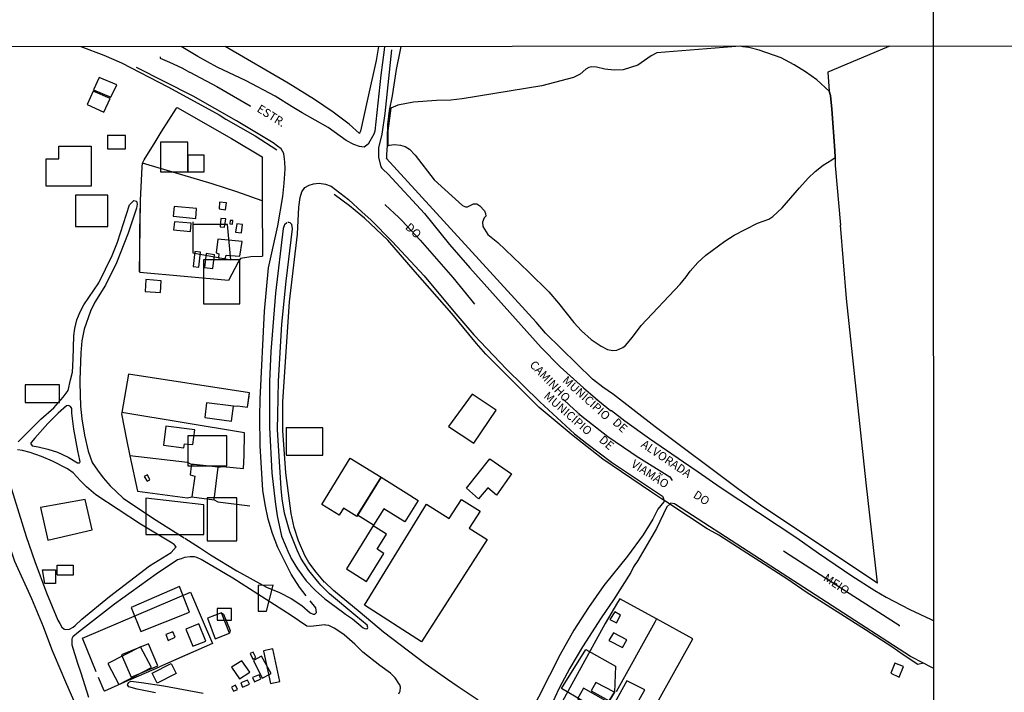
# Model space of a CAD drawing. Units: millimetres. Extents: x 190352 to 192770, y 1674287 to 1677065.
# Drawn here: x 192012 to 192305, y 1674655 to 1674855 of the extents above; entities that cross this region are included whole.
import ezdxf
from ezdxf.enums import TextEntityAlignment as Align

# ---------------------------------------------------------------- set-up
doc = ezdxf.new("R2010")
doc.units = ezdxf.units.MM
doc.header["$MEASUREMENT"] = 0
for name, color, linetype in [('EDIFICACÃO REFERENCIAL', 30, 'Continuous'), ('IMAGEM', 7, 'Continuous'), ('V-EDIFICACAO', 51, 'Continuous'), ('V-LAGOA', 4, 'Continuous'), ('V-LIMITE', 6, 'Continuous'), ('V-LOTE', 1, 'Continuous'), ('V-NOME_DOS_LOGRADOUROS', 7, 'Continuous'), ('V-REFERENCIA', 64, 'Continuous'), ('V-TESTADA', 2, 'Continuous'), ('V-VALETA', 190, 'Continuous'), ('X-LIMITE_1000', 7, 'Continuous')]:
    doc.layers.add(name, color=color, linetype=linetype)
picture_1 = doc.add_image_def('image1.jpg', size_in_pixel=(4028, 4629))

msp = doc.modelspace()

# ---------------------------------------------------------------- linework, layer by layer
at = {"layer": 'EDIFICACÃO REFERENCIAL'}
for points in [[(192038.32, 1674820.54), (192038.32, 1674816.46), (192043.72, 1674816.46), (192043.72, 1674820.41), (192038.32, 1674820.41)], [(192062.28, 1674809.62), (192062.28, 1674818.43), (192054.12, 1674818.43), (192054.12, 1674809.62), (192062.28, 1674809.62)], [(192020.09, 1674813.51), (192023.84, 1674813.51), (192023.84, 1674817.25), (192033.44, 1674817.25), (192033.44, 1674805.32), (192020.09, 1674805.32), (192020.09, 1674813.51)], [(192062.28, 1674814.62), (192062.28, 1674809.62), (192067.15, 1674809.62), (192067.15, 1674814.62), (192062.28, 1674814.62)], [(192028.84, 1674802.65), (192028.84, 1674793.31), (192038.45, 1674793.31), (192038.45, 1674802.65), (192028.84, 1674802.65)], [(192063.76, 1674794.75), (192063.76, 1674785.52), (192075.07, 1674783.45), (192074.11, 1674793.95), (192063.76, 1674793.95)], [(192066.95, 1674783.45), (192066.95, 1674770.25), (192077.77, 1674770.25), (192077.77, 1674783.45), (192066.95, 1674783.45)], [(192013.83, 1674746.16), (192013.83, 1674740.87), (192024.09, 1674740.87), (192024.09, 1674746.16), (192013.83, 1674746.16)], [(192139.9, 1674733.75), (192147.43, 1674728.73), (192154.04, 1674738.65), (192146.96, 1674743.36), (192139.9, 1674733.75)], [(192091.56, 1674733.42), (192091.56, 1674725.18), (192102.46, 1674725.18), (192102.46, 1674733.35), (192091.56, 1674733.35)], [(192062.3, 1674730.95), (192062.3, 1674722.03), (192073.87, 1674722.03), (192073.87, 1674730.95), (192062.3, 1674730.95)], [(192110.61, 1674724.33), (192119.8, 1674718.62), (192112.54, 1674706.95), (192108.63, 1674709.39), (192107.32, 1674707.29), (192102.18, 1674710.48), (192110.61, 1674724.33)], [(192152.18, 1674724.13), (192158.59, 1674719.67), (192154.15, 1674713.29), (192154.15, 1674713.29), (192151.62, 1674715.49), (192148.78, 1674712.22), (192145.21, 1674715.33), (192152.18, 1674724.13)], [(192119.8, 1674718.62), (192127.31, 1674713.94), (192130.88, 1674711.72), (192126.92, 1674705.36), (192120.65, 1674709.26), (192117.58, 1674704.33), (192112.77, 1674707.32), (192119.8, 1674718.62)], [(192018.36, 1674709.65), (192020.57, 1674699.92), (192033.78, 1674702.92), (192031.71, 1674712.02), (192018.36, 1674709.65)], [(192049.79, 1674712.38), (192049.79, 1674701.58), (192066.99, 1674701.58), (192066.99, 1674710.38), (192049.79, 1674712.38)], [(192068.06, 1674712.51), (192068.06, 1674699.72), (192076.86, 1674699.72), (192076.86, 1674712.51), (192068.06, 1674712.51)], [(192133.32, 1674710.65), (192140.08, 1674706.32), (192143.74, 1674712.02), (192149.26, 1674708.49), (192146.05, 1674703.48), (192151.39, 1674700.06), (192131.88, 1674669.61), (192114.9, 1674680.48), (192133.32, 1674710.65)], [(192117.58, 1674704.33), (192109.46, 1674691.29), (192115.46, 1674687.56), (192120.67, 1674695.94), (192118.68, 1674697.18), (192121.45, 1674701.63), (192117.45, 1674704.12)], [(192023.36, 1674689.56), (192023.36, 1674692.45), (192028.12, 1674692.45), (192028.12, 1674689.47), (192023.36, 1674689.47)], [(192018.95, 1674691.08), (192022.82, 1674691.08), (192022.82, 1674686.94), (192019.68, 1674686.94), (192018.95, 1674691.08)], [(192045.41, 1674679.83), (192048.32, 1674672.62), (192062.81, 1674678.46), (192059.74, 1674686.08), (192045.41, 1674679.83)], [(192083.16, 1674686.34), (192083.16, 1674678.7), (192085.71, 1674678.7), (192087.65, 1674686.46), (192083.16, 1674686.34)], [(192071.03, 1674679.55), (192071.03, 1674676.04), (192075.28, 1674676.04), (192075.28, 1674679.55), (192071.03, 1674679.55)], [(192038.4, 1674663.13), (192041.68, 1674656.83), (192051.44, 1674661.91), (192048.2, 1674668.14), (192038.4, 1674663.13)], [(192084.81, 1674666.83), (192086.89, 1674657.15), (192089.69, 1674657.75), (192087.6, 1674667.48), (192084.8, 1674666.88)], [(192180.75, 1674667.31), (192189.55, 1674662.38), (192189.25, 1674654.56), (192185.65, 1674648.48), (192173.55, 1674655.64), (192180.75, 1674667.31)], [(192057.3, 1674663.13), (192058.81, 1674660.11), (192053.17, 1674657.28), (192051.69, 1674660.24), (192057.3, 1674663.13)]]:
    msp.add_lwpolyline(points, dxfattribs=at)
at = {"layer": 'V-EDIFICACAO'}
for points in [[(192035.89, 1674837.76), (192034.22, 1674834.09), (192039.35, 1674831.87), (192041.08, 1674835.54), (192035.89, 1674837.76)], [(192034.05, 1674833.67), (192032.27, 1674829.71), (192037.25, 1674827.42), (192039.18, 1674831.47), (192034.05, 1674833.67)], [(192071.73, 1674800.58), (192071.62, 1674798.55), (192073.48, 1674798.32), (192073.75, 1674800.36), (192071.73, 1674800.58)], [(192058.17, 1674799.3), (192057.91, 1674796.38), (192064.61, 1674795.7), (192064.86, 1674798.67), (192058.17, 1674799.3)], [(192058.25, 1674794.71), (192058.04, 1674792.31), (192063.02, 1674791.82), (192063.24, 1674794.3), (192058.25, 1674794.71)], [(192072.1, 1674795.7), (192071.85, 1674793.27), (192073.23, 1674793.1), (192073.54, 1674795.59), (192072.1, 1674795.7)], [(192074.9, 1674795.14), (192074.79, 1674794.14), (192075.52, 1674794.03), (192075.65, 1674795.09), (192074.9, 1674795.14)], [(192076.82, 1674794.14), (192076.46, 1674791.61), (192078.29, 1674791.44), (192078.58, 1674793.91), (192076.82, 1674794.14)], [(192071.15, 1674789.55), (192070.69, 1674785.51), (192071.45, 1674785.21), (192071.42, 1674783.98), (192073.39, 1674783.81), (192073.65, 1674784.82), (192077.78, 1674784.5), (192078.42, 1674788.85), (192071.15, 1674789.55)], [(192064.35, 1674785.91), (192063.83, 1674781.45), (192065.54, 1674781.22), (192066.07, 1674785.73), (192064.35, 1674785.91)], [(192067.69, 1674785.24), (192067.18, 1674781.09), (192069.71, 1674780.8), (192070.19, 1674784.94), (192067.69, 1674785.24)], [(192049.8, 1674777.54), (192049.55, 1674773.99), (192054.08, 1674773.64), (192054.35, 1674777.18), (192049.8, 1674777.54)], [(192067.78, 1674740.8), (192067.28, 1674736.47), (192075.27, 1674735.35), (192075.86, 1674739.81), (192067.78, 1674740.8)], [(192055.7, 1674733.81), (192055, 1674728.16), (192061.08, 1674727.43), (192061.29, 1674728.61), (192063.8, 1674728.38), (192064.32, 1674732.72), (192055.7, 1674733.81)], [(192063.37, 1674722.47), (192063.3, 1674721.94), (192062.98, 1674719.38), (192064.33, 1674718.97), (192063.49, 1674712.82), (192070.06, 1674711.9), (192071.33, 1674721.67), (192064.16, 1674722.39), (192063.37, 1674722.47)], [(192049.28, 1674718.88), (192050.16, 1674717.42), (192050.93, 1674717.88), (192050.24, 1674719.35), (192049.28, 1674718.88)], [(192068.13, 1674676.62), (192070.43, 1674670.46), (192074.71, 1674672.13), (192072.29, 1674678.25), (192068.13, 1674676.62)], [(192189.4, 1674678.54), (192187.87, 1674676.21), (192189.88, 1674675.25), (192191.13, 1674677.57), (192189.4, 1674678.54)], [(192061.63, 1674673.33), (192063.77, 1674668.25), (192067.6, 1674669.81), (192065.55, 1674674.92), (192061.63, 1674673.33)], [(192055.69, 1674671.72), (192056.41, 1674670.03), (192058.48, 1674670.95), (192057.83, 1674672.61), (192055.69, 1674671.72)], [(192189.03, 1674672.27), (192187.57, 1674670.03), (192191.71, 1674667.91), (192192.95, 1674670.14), (192189.03, 1674672.27)], [(192042.49, 1674665.75), (192045.43, 1674659.01), (192053.38, 1674662.48), (192050.59, 1674669), (192042.49, 1674665.75)], [(192081.67, 1674666.55), (192080.8, 1674666.15), (192081.61, 1674664.43), (192082.49, 1674664.88), (192081.67, 1674666.55)], [(192084.24, 1674665.32), (192081.82, 1674664.03), (192084.42, 1674658.79), (192087.08, 1674660.11), (192084.24, 1674665.32)], [(192078.38, 1674663.96), (192075.24, 1674662), (192077.67, 1674658.54), (192080.72, 1674660.58), (192078.38, 1674663.96)], [(192272.72, 1674663.26), (192271.57, 1674660.28), (192274.02, 1674659.09), (192275.33, 1674662.23), (192272.72, 1674663.26)], [(192081.48, 1674658.91), (192082.09, 1674657.65), (192084.01, 1674658.54), (192083.48, 1674659.76), (192081.48, 1674658.91)], [(192075.29, 1674656.11), (192075.88, 1674654.85), (192077.1, 1674655.42), (192076.48, 1674656.66), (192075.29, 1674656.11)], [(192078, 1674657.37), (192078.56, 1674656.08), (192080.58, 1674656.99), (192080.04, 1674658.19), (192078, 1674657.37)], [(192183.71, 1674657.5), (192182.32, 1674654.95), (192187.68, 1674652.01), (192189.25, 1674654.56), (192183.71, 1674657.5)], [(192192.97, 1674657.96), (192189.43, 1674651.53), (192194.52, 1674648.65), (192198.3, 1674655.28), (192192.97, 1674657.96)], [(192180.05, 1674655.73), (192178.24, 1674652.59), (192185.65, 1674648.48), (192187.44, 1674651.6), (192180.05, 1674655.73)]]:
    msp.add_lwpolyline(points, close=True, dxfattribs=at)
at = {"layer": 'V-LAGOA'}
msp.add_lwpolyline([(192177.17, 1674764.74), (192179.49, 1674762.25), (192182.38, 1674759.67), (192185.28, 1674757.69), (192187.25, 1674756.66), (192188.79, 1674756.37), (192190.02, 1674756.44), (192191.82, 1674757.27), (192192.54, 1674757.85), (192194.69, 1674760.39), (192197.25, 1674763.79), (192208.81, 1674776.15), (192210.62, 1674778.29), (192211.8, 1674779.99), (192214.09, 1674782.57), (192216.48, 1674784.77), (192222.18, 1674789), (192224.97, 1674790.79), (192231.89, 1674794.3), (192235.28, 1674795.55), (192236.41, 1674796.28), (192239.25, 1674798.86), (192244.39, 1674804.86), (192246.99, 1674807.75), (192249, 1674809.7), (192251.43, 1674811.61), (192253.96, 1674813.22), (192253.96, 1674813.22), (192254.96, 1674813.85), (192254.96, 1674813.85), (192254.91, 1674815.95), (192254.03, 1674828.33), (192253.61, 1674832.33), (192253.23, 1674833.7), (192253.23, 1674833.7), (192249.51, 1674837.08), (192246.17, 1674839.42), (192242.8, 1674841.5), (192238.96, 1674843.56), (192232.39, 1674845.83), (192229.28, 1674846.67), (192227.55, 1674846.84), (192226.73, 1674847.08), (192226.73, 1674847.08), (192201.89, 1674845.05), (192200.24, 1674844.2), (192196.23, 1674841.45), (192191.85, 1674839.99), (192189.2, 1674839.94), (192186.45, 1674840.2), (192183.95, 1674840.84), (192182.46, 1674840.93), (192181.68, 1674840.74), (192180.81, 1674840.21), (192179.12, 1674838.68), (192177.04, 1674837.75), (192167.64, 1674835.28), (192143.9, 1674831.33), (192140.55, 1674831), (192136.35, 1674830.91), (192129.5, 1674830.39), (192124.81, 1674829.52), (192122.67, 1674828.62), (192121.86, 1674821.81), (192121.83, 1674817.33), (192121.83, 1674817.33), (192122.29, 1674817.54), (192123.73, 1674817.75), (192125.61, 1674817.6), (192127.01, 1674817.12), (192128.3, 1674816.42), (192129.98, 1674814.56), (192135.64, 1674807.28), (192144.05, 1674799.6), (192144.92, 1674799.18), (192145.53, 1674799.16), (192147.32, 1674800.07), (192148.26, 1674800.09), (192149.23, 1674799.51), (192150.6, 1674797.96), (192150.86, 1674797.21), (192150.94, 1674796.41), (192150.49, 1674795.95), (192149.95, 1674794.66), (192150.14, 1674793.31), (192151.63, 1674790.94), (192154.57, 1674788.57), (192163.73, 1674779.84), (192169.76, 1674773.84), (192172.65, 1674770.49), (192177.17, 1674764.74)], close=True, dxfattribs=at)
at = {"layer": 'V-LIMITE'}
for points in [[(192054.02, 1674843.86), (192054.02, 1674843.52)], [(192054.02, 1674843.52), (192056.82, 1674842.25)], [(192056.82, 1674842.25), (192060.52, 1674840.56), (192062.79, 1674839.35)], [(192062.79, 1674839.35), (192062.87, 1674839.31)], [(192062.87, 1674839.31), (192070.87, 1674835.04), (192080.86, 1674829.32)], [(192080.86, 1674829.32), (192080.86, 1674829.07)], [(192121.06, 1674799.87), (192121.06, 1674799.83)], [(192121.06, 1674799.83), (192125.13, 1674795.98)], [(192125.13, 1674795.98), (192126, 1674795.15), (192131.47, 1674789.31), (192141.19, 1674778.14), (192146.42, 1674771.7)], [(192146.42, 1674771.7), (192147.64, 1674770.2)], [(192174.01, 1674741.86), (192175.95, 1674739.98)], [(192175.95, 1674739.98), (192179.06, 1674737.24), (192187.27, 1674730.74), (192194.15, 1674726.12)], [(192194.15, 1674726.12), (192195.79, 1674725.02), (192205.73, 1674718.78), (192206.43, 1674717.67)], [(192239.64, 1674696.71), (192241.64, 1674695.37)], [(192241.64, 1674695.37), (192258.08, 1674684.82)], [(192258.08, 1674684.82), (192274.09, 1674674.55)], [(192274.09, 1674674.55), (192274.09, 1674674.25)]]:
    msp.add_lwpolyline(points, dxfattribs=at)
at = {"layer": 'V-LOTE'}
for points in [[(192113.42, 1674821.14), (192113.38, 1674821.05), (192110.28, 1674823.82), (192105.49, 1674827.41), (192099.98, 1674831.14), (192092.09, 1674836.04), (192073.34, 1674846.97)], [(192119.08, 1674847), (192118.31, 1674842.83), (192115.67, 1674830.76), (192113.65, 1674821.69), (192113.42, 1674821.14)], [(192125.56, 1674846), (192125.75, 1674847.01)], [(192271.31, 1674847.11), (192270.31, 1674846.69)], [(192121.55, 1674814.79), (192121.75, 1674817.42), (192121.68, 1674819.79), (192121.84, 1674823.63), (192122.35, 1674827.91), (192123.19, 1674832.25), (192124.43, 1674840.16), (192125.56, 1674846)], [(192270.31, 1674846.69), (192252.77, 1674839.35), (192253.23, 1674833.7)], [(192253.23, 1674833.7), (192253.61, 1674832.33), (192254.03, 1674828.33), (192254.91, 1674815.95), (192254.96, 1674813.85)], [(192052.53, 1674818.47), (192054.35, 1674821.47), (192058.89, 1674828.62), (192059.13, 1674828.79)], [(192059.13, 1674828.79), (192075.23, 1674819.56), (192084.38, 1674814.05)], [(192048.75, 1674812.24), (192049.31, 1674813.16), (192052.53, 1674818.47)], [(192121.48, 1674813.91), (192121.55, 1674814.79)], [(192048.16, 1674801.05), (192048.69, 1674811.16), (192048.75, 1674812.24)], [(192084.42, 1674801), (192076.9, 1674803.65), (192069.54, 1674806.03), (192049.75, 1674811.87), (192048.75, 1674812.24)], [(192084.38, 1674814.05), (192084.42, 1674801)], [(192232.77, 1674710.3), (192226.27, 1674715), (192201.41, 1674733.68), (192188.97, 1674743.3), (192185.82, 1674745.48), (192182.74, 1674747.87), (192168.78, 1674761.58), (192165.93, 1674764.87), (192121.46, 1674813.61), (192121.48, 1674813.91)], [(192254.96, 1674813.85), (192255.02, 1674811.53), (192256.57, 1674793.71)], [(192047.95, 1674785.95), (192048.16, 1674801.05)], [(192084.42, 1674801), (192084.46, 1674784.53), (192084.29, 1674784.38), (192081.01, 1674784.33), (192077.95, 1674783.81), (192077.23, 1674782.74)], [(192267.58, 1674687.04), (192267.47, 1674688.04), (192264.23, 1674716.91), (192258.37, 1674771.92), (192256.57, 1674793.71)], [(192074.38, 1674777.25), (192047.97, 1674779.67), (192047.86, 1674779.97), (192047.95, 1674785.95)], [(192077.23, 1674782.74), (192074.38, 1674777.25)], [(192044.61, 1674749.31), (192042.57, 1674737.89)], [(192080.08, 1674739.49), (192080.62, 1674743.82), (192044.61, 1674749.31)], [(192075.86, 1674739.81), (192077.08, 1674739.89)], [(192077.08, 1674739.89), (192080.08, 1674739.49)], [(192042.57, 1674737.89), (192042.51, 1674737.54), (192043.98, 1674729.89), (192045.04, 1674724.97)], [(192079.09, 1674731.79), (192079.09, 1674731.83), (192042.57, 1674737.89)], [(192079.04, 1674725.12), (192079.09, 1674731.79)], [(192045.04, 1674724.97), (192047.3, 1674714.47), (192062.2, 1674712.47)], [(192063.37, 1674722.47), (192062.16, 1674723.05), (192045.04, 1674724.97)], [(192078.85, 1674721.19), (192079.04, 1674725.12)], [(192071.33, 1674721.67), (192072.69, 1674721.78)], [(192072.69, 1674721.78), (192078.85, 1674721.19)], [(192062.2, 1674712.47), (192063.49, 1674712.82)], [(192070.06, 1674711.9), (192071.23, 1674711.28)], [(192071.23, 1674711.28), (192080.76, 1674710.1)], [(192267.58, 1674687.04), (192266.55, 1674687.73), (192232.77, 1674710.3)], [(192035.01, 1674660.66), (192030.9, 1674670.69), (192063.11, 1674684.43)], [(192063.11, 1674684.43), (192066.27, 1674676.92)], [(192190.9, 1674682.43), (192190.22, 1674681.28), (192186.53, 1674675.02)], [(192201.83, 1674676.4), (192191.81, 1674681.93), (192190.9, 1674682.43)], [(192066.27, 1674676.92), (192069.59, 1674669.06), (192064.61, 1674666.88)], [(192186.53, 1674675.02), (192169.35, 1674643.79), (192175.28, 1674640.33), (192180.33, 1674637.55)], [(192201.28, 1674675.4), (192189.84, 1674654.68)], [(192190.97, 1674631.69), (192212.58, 1674670.48), (192201.83, 1674676.4)], [(192201.83, 1674676.4), (192201.28, 1674675.4)], [(192064.61, 1674666.88), (192053.85, 1674662.18)], [(192037.4, 1674654.96), (192035.7, 1674658.98)], [(192045.38, 1674658.43), (192037.41, 1674654.93), (192037.4, 1674654.96)]]:
    msp.add_lwpolyline(points, dxfattribs=at)
at = {"layer": 'V-REFERENCIA'}
for points in [[(192093.35, 1674829.02), (192088.25, 1674832.21), (192079.64, 1674836.75), (192071.01, 1674840.82), (192065.21, 1674844.02), (192060.3, 1674846.96)], [(192120.84, 1674847.01), (192120.71, 1674846.01), (192119.71, 1674838.42), (192117.94, 1674821.73), (192117.6, 1674820.82), (192116.46, 1674818.77)], [(192122.95, 1674846), (192120.89, 1674826.97), (192120.02, 1674820.84), (192119.02, 1674816.76)], [(192089, 1674817.23), (192087.67, 1674818.25), (192076.76, 1674824.77), (192063.84, 1674832.17), (192046.97, 1674840.75)], [(192113.37, 1674817.13), (192113.36, 1674817.13), (192111.7, 1674817.72), (192109.36, 1674818.99), (192104.07, 1674822.79), (192096.31, 1674827.17), (192093.35, 1674829.02)], [(192116.46, 1674818.77), (192115.98, 1674817.9), (192114.76, 1674817), (192113.37, 1674817.13)], [(192091.12, 1674812.63), (192091.09, 1674813.39), (192090.81, 1674815.09), (192090.03, 1674816.43), (192089, 1674817.23)], [(192119.02, 1674816.76), (192119, 1674816.66), (192119, 1674813.95), (192119.76, 1674811.15), (192120.06, 1674810.74)], [(192097.48, 1674683.27), (192095.49, 1674685.92), (192093.03, 1674689.74), (192089.09, 1674697.69), (192087.48, 1674701.87), (192086.16, 1674706.17), (192085.25, 1674710.47), (192084.6, 1674714.75), (192083.83, 1674728.01), (192083.73, 1674736.73), (192083.83, 1674741.87), (192085.09, 1674768.15), (192086.27, 1674781), (192089.08, 1674793.53), (192090.55, 1674802.29), (192090.99, 1674806.25), (192091.22, 1674810.45), (192091.12, 1674812.63)], [(192120.06, 1674810.74), (192120.31, 1674810.4), (192121.91, 1674808.92), (192132.75, 1674797.19), (192140.21, 1674787.98), (192146.2, 1674780.98), (192167.48, 1674757.25), (192173.15, 1674751.56), (192180.04, 1674745.22), (192184.35, 1674741.55), (192188.13, 1674738.54), (192188.44, 1674738.52), (192192.41, 1674735.44), (192199.73, 1674730.18), (192209.84, 1674723.21)], [(192148.72, 1674652.25), (192142.42, 1674656.34), (192139.53, 1674658.37), (192132.94, 1674663), (192120.56, 1674672.46), (192113.57, 1674678.3), (192105.65, 1674684.92), (192103.01, 1674687.35), (192102.95, 1674687.41), (192100.44, 1674690.35), (192098.29, 1674693.27), (192097.15, 1674695.32), (192095.21, 1674699.66), (192093.93, 1674703.65), (192093.01, 1674707.78), (192091.41, 1674719.98), (192090.56, 1674732.51), (192090.56, 1674741.05), (192092.49, 1674770.88), (192094.94, 1674791.05), (192095.34, 1674799.06), (192095.71, 1674801.93), (192096.25, 1674803.67), (192097.1, 1674804.91), (192098.4, 1674805.68), (192099.69, 1674806.03), (192100.49, 1674806.11), (192101.35, 1674806.2), (192103.22, 1674805.99), (192104.94, 1674805.31), (192110.06, 1674801.33), (192114.16, 1674797.62), (192116.74, 1674795.29), (192123.08, 1674788.91), (192132.58, 1674778.66), (192141.42, 1674767.96), (192147.44, 1674761.1), (192157.13, 1674750.87), (192167.11, 1674741.05), (192177.36, 1674731.59), (192181.02, 1674728.71), (192188.41, 1674723.14), (192203.58, 1674713.03), (192204.06, 1674711.69), (192203.98, 1674711.25), (192202.17, 1674709.08), (192200.73, 1674706.13), (192197.79, 1674701.48), (192193.2, 1674695.13), (192186.11, 1674686.32), (192181.58, 1674679.8), (192177.23, 1674673.01), (192173.14, 1674665.77), (192163.54, 1674646.84)], [(192011.78, 1674729.19), (192018.54, 1674735.9), (192022.39, 1674739.35), (192025.2, 1674742.46), (192026.66, 1674744.47), (192027.37, 1674747.61), (192027.9, 1674749.95), (192028.17, 1674753.8), (192028.33, 1674760.79), (192028.6, 1674762.93), (192029.21, 1674765.57), (192030.17, 1674767.88), (192031.27, 1674769.98), (192035.8, 1674776.5), (192039.71, 1674784.69), (192041.29, 1674788.7), (192044.88, 1674799.83), (192046.2, 1674801.05), (192046.56, 1674800.99), (192047.03, 1674800.91), (192047.2, 1674800), (192046.99, 1674798.84), (192044.52, 1674791.35), (192041.03, 1674782.49), (192037.79, 1674775.89), (192034.61, 1674770.78), (192033.24, 1674768.06), (192031.44, 1674762.7), (192030.69, 1674759.23), (192030.42, 1674755.7), (192030.14, 1674747.63), (192030.16, 1674746.75), (192030.35, 1674739.79), (192030.74, 1674736.07), (192031.53, 1674731.14), (192032.63, 1674726.41), (192033.74, 1674722.99), (192035.34, 1674720.77)], [(192091.71, 1674794.43), (192091.09, 1674793.86), (192090.62, 1674792.69), (192088.36, 1674773.48), (192086.95, 1674756.05), (192086.54, 1674747.12), (192086.59, 1674733.47), (192087.28, 1674719.97), (192088.22, 1674711.32), (192088.83, 1674707.1), (192090.17, 1674701.08), (192092.3, 1674695.89), (192092.47, 1674695.8), (192093.08, 1674694.4), (192094.88, 1674691.35), (192097.53, 1674687.79), (192100.01, 1674685.13)], [(192101.88, 1674686.51), (192101.33, 1674687.08), (192098.34, 1674690.84), (192095.93, 1674694.49), (192094.8, 1674696.86), (192092.61, 1674702.34), (192091.09, 1674707.94), (192090.37, 1674712.2), (192090.03, 1674715.3), (192089.01, 1674732.87), (192089.02, 1674737.28), (192089.26, 1674747.26), (192090.26, 1674764.25), (192091.51, 1674777.04), (192093.38, 1674792.61), (192093.25, 1674793.88), (192092.72, 1674794.43), (192092.36, 1674794.55), (192092.07, 1674794.5)], [(192009.34, 1674716.38), (192014.12, 1674700.96), (192016.68, 1674693.49), (192020.16, 1674684.16), (192023.56, 1674676.06), (192024.13, 1674675.06), (192024.78, 1674673.93), (192025.33, 1674673.45), (192025.74, 1674673.28), (192027.08, 1674673.38), (192028.14, 1674673.91), (192028.75, 1674674.48), (192030.74, 1674676.33), (192038.97, 1674683.12), (192050.87, 1674692.18), (192057.28, 1674696.25), (192058.8, 1674697.88), (192058.16, 1674698.63), (192057.59, 1674698.97), (192048.16, 1674704.64), (192034.84, 1674713.34), (192032.08, 1674715.72), (192030.36, 1674717.53), (192028.11, 1674719.92), (192026.4, 1674721.12), (192021.96, 1674723.39), (192018.74, 1674724.79), (192015.28, 1674726.02), (192013.08, 1674726.57), (192011.57, 1674726.81)], [(192019.69, 1674672.95), (192019.27, 1674674.03), (192015.8, 1674682.39), (192010.79, 1674693.49), (192003.25, 1674716.12), (192001.68, 1674721.18)], [(192035.34, 1674720.77), (192037.04, 1674718.41), (192039.11, 1674716.06), (192043, 1674712.41), (192052, 1674706.38), (192061.19, 1674700.6)], [(192209.84, 1674723.21), (192214.2, 1674720.21)], [(192214.2, 1674720.21), (192220.75, 1674715.69), (192243.58, 1674700.53), (192250.04, 1674695.97), (192260, 1674689.28), (192266.8, 1674684.9), (192270.22, 1674682.85), (192277.25, 1674679.21), (192283.37, 1674676.31)], [(192284.39, 1674661.63), (192283.38, 1674662.15), (192281.31, 1674663.22), (192277.42, 1674665.24), (192207.5, 1674710.5), (192207.19, 1674710.7), (192206.1, 1674710.85), (192205.78, 1674710.57), (192204.87, 1674709.78), (192201.83, 1674703.36), (192196.25, 1674693.85), (192194.96, 1674691.96), (192194.11, 1674690.29), (192189.02, 1674682.12), (192185.28, 1674676.69), (192179.73, 1674668.12), (192176.03, 1674661.74), (192172.83, 1674655.74), (192168.97, 1674647.4)], [(192061.34, 1674700.51), (192065.79, 1674697.7), (192068.7, 1674695.72)], [(192125.09, 1674654.06), (192125.39, 1674654.74), (192125.47, 1674654.91), (192125.6, 1674656.06), (192125.43, 1674656.73), (192125.31, 1674656.91), (192123.96, 1674658.9), (192122.59, 1674660.27), (192119.41, 1674662.5), (192114.4, 1674666.5), (192112, 1674668.92), (192108.84, 1674671.67), (192106.88, 1674672.96), (192105.81, 1674673.66), (192104.27, 1674674.43), (192103.32, 1674674.57), (192103.02, 1674674.62), (192098.81, 1674674.16), (192097.71, 1674674.28), (192093.04, 1674677.46), (192075.69, 1674688.55), (192066.78, 1674693.83), (192066.27, 1674694.08), (192064.92, 1674694.74), (192064.3, 1674694.89), (192062.92, 1674694.95), (192061.31, 1674694.68), (192060.29, 1674694.35), (192059.23, 1674694), (192052.85, 1674689.71), (192040.48, 1674680.8), (192029.75, 1674672.45), (192028.01, 1674671.09), (192027.71, 1674670.44), (192027.72, 1674669.34), (192027.73, 1674668.7), (192029.39, 1674663.19), (192030.46, 1674660.34), (192032.69, 1674653.09)], [(192068.7, 1674695.72), (192069, 1674695.51), (192076.83, 1674690.75), (192085.73, 1674685.92), (192089.55, 1674684.31), (192093.06, 1674682.45), (192096.22, 1674680.4), (192098.68, 1674678.26), (192099.55, 1674677.86), (192100.1, 1674677.83), (192100.32, 1674678.06)], [(192112.31, 1674677.29), (192104.43, 1674683.88), (192101.88, 1674686.51)], [(192100.01, 1674685.13), (192100.27, 1674684.85), (192103.07, 1674682.38), (192108.28, 1674678.49)], [(192100.32, 1674678.06), (192100.55, 1674678.3), (192100.42, 1674679.68), (192098.68, 1674681.75)], [(192108.28, 1674678.49), (192109.18, 1674677.81), (192111.28, 1674676.47)], [(192111.28, 1674676.47), (192111.3, 1674676.46), (192114.51, 1674673.8), (192114.93, 1674673.55), (192115.57, 1674673.49), (192115.78, 1674673.57), (192115.88, 1674673.83), (192115.63, 1674674.51), (192112.31, 1674677.29)], [(192283.37, 1674676.31), (192284.38, 1674675.84)], [(192022.01, 1674666.93), (192019.69, 1674672.95)], [(192030.05, 1674646.39), (192030.32, 1674646.7), (192030.47, 1674647.25), (192030.19, 1674648.73), (192028.37, 1674652.15), (192025.93, 1674657.54), (192022.57, 1674665.49), (192022.01, 1674666.93)], [(192052.63, 1674654.35), (192047.21, 1674655.48), (192044.74, 1674656.2), (192044.32, 1674656.8), (192044.39, 1674656.96), (192044.61, 1674657.51), (192045.32, 1674657.83), (192048.44, 1674657.51), (192055.13, 1674656.45), (192066.87, 1674654.33)]]:
    msp.add_lwpolyline(points, dxfattribs=at)
msp.add_lwpolyline([(192027.12, 1674739.81), (192026.76, 1674739.96), (192026.18, 1674739.93), (192023.64, 1674737.74), (192020.58, 1674734.64), (192016.68, 1674730.29), (192015.58, 1674728.93), (192015.57, 1674728.87), (192015.54, 1674728.59), (192015.92, 1674728.02), (192017.75, 1674727.72), (192020.54, 1674727), (192023.43, 1674726.07), (192026.65, 1674724.6), (192029.43, 1674722.87), (192030, 1674722.93), (192030.1, 1674723.07), (192030.19, 1674723.2), (192030.15, 1674723.76), (192029.49, 1674726.47), (192028.37, 1674732.96), (192027.73, 1674737.76), (192027.69, 1674739.07), (192027.35, 1674739.72)], close=True, dxfattribs=at)
at = {"layer": 'V-TESTADA'}
for points in [[(192048.75, 1674812.24), (192049.31, 1674813.16), (192052.58, 1674818.47)], [(192052.58, 1674818.47), (192052.53, 1674818.47)], [(192047.95, 1674785.95), (192047.95, 1674791.89), (192048.16, 1674801.05)], [(192084.42, 1674801), (192084.46, 1674784.56)], [(192047.94, 1674779.76), (192047.95, 1674785.95)], [(192077.89, 1674783.72), (192077.23, 1674782.74)], [(192080.08, 1674739.49), (192080.5, 1674742.81)], [(192080.5, 1674742.81), (192080.62, 1674743.82)], [(192079.04, 1674725.12), (192079.09, 1674731.79)], [(192267.58, 1674687.04), (192266.55, 1674687.71), (192232.77, 1674710.3)], [(192063.11, 1674684.43), (192066.27, 1674676.92)], [(192190.9, 1674682.43), (192190.22, 1674681.28), (192186.53, 1674675.02)], [(192072.29, 1674678.25), (192072.86, 1674677.87)], [(192072.86, 1674677.87), (192074.89, 1674672.95)], [(192074.89, 1674672.95), (192074.71, 1674672.13)], [(192062.61, 1674666), (192053.85, 1674662.18)], [(192064.61, 1674666.88), (192062.61, 1674666)], [(192045.38, 1674658.43), (192053.85, 1674662.18)], [(192037.4, 1674654.96), (192035.7, 1674658.98)]]:
    msp.add_lwpolyline(points, dxfattribs=at)
at = {"layer": 'V-VALETA'}
for points in [[(192030.37, 1674846.94), (192037.22, 1674844.34), (192042.56, 1674842.05), (192056.35, 1674834.99), (192064.11, 1674830.63), (192071.62, 1674826.65), (192073.58, 1674825.33), (192082.35, 1674820.33), (192088.81, 1674816.2)], [(192113.76, 1674796.73), (192110.37, 1674799.52), (192105.87, 1674802.85)], [(192182.54, 1674726.58), (192177.03, 1674730.92), (192166.87, 1674739.4), (192151.02, 1674755.29), (192148.2, 1674758.47), (192140.91, 1674767.37), (192129.9, 1674779.81), (192121.86, 1674789.26), (192114.91, 1674795.79), (192113.76, 1674796.73)], [(192203.91, 1674711.79), (192199.97, 1674714.36), (192185.81, 1674724.01), (192182.54, 1674726.58)], [(192204.06, 1674711.69), (192203.91, 1674711.79)], [(192205.03, 1674711.05), (192204.06, 1674711.69)], [(192205.78, 1674710.57), (192205.03, 1674711.05)], [(192216.91, 1674703.3), (192205.78, 1674710.57)], [(192264, 1674673.13), (192246.32, 1674684.42), (192240.87, 1674688.16), (192220.32, 1674701.34), (192217.28, 1674703.06), (192216.91, 1674703.3)], [(192279.61, 1674662.87), (192275.22, 1674665.72), (192271.82, 1674668.14), (192264, 1674673.13)], [(192281.31, 1674663.22), (192279.61, 1674662.87)]]:
    msp.add_lwpolyline(points, dxfattribs=at)
at = {"layer": 'X-LIMITE_1000'}
for p, q in [((192284.64, 1674292.8), (192282.7, 1677064.18)), ((192766.49, 1674847.45), (190355.32, 1674845.6))]:
    msp.add_line(p, q, dxfattribs=at)

# ---------------------------------------------------------------- texts
at = {"layer": 'V-NOME_DOS_LOGRADOUROS'}
for s, rotation, p in [('ESTR.', 328, (192082.18, 1674827.07)), ('DO', 318, (192126.25, 1674792.23)), ('CAMINHO', 314, (192163.27, 1674751.39)), ('MUNICÍPIO', 318, (192173.06, 1674746.58)), ('MUNICÍPIO', 319, (192167.5, 1674741.89)), ('DE', 318, (192187.99, 1674734.05)), ('DE', 319, (192183.96, 1674728.83)), ('ALVORADA', 326, (192196.53, 1674727.21)), ('VIAMÃO', 327, (192193.6, 1674721.28)), ('DO', 327, (192212.07, 1674712.11)), ('MEIO', 327, (192250.82, 1674687.34))]:
    msp.add_text(s, height=2.5, rotation=rotation, dxfattribs=at).set_placement(p, align=Align.BOTTOM_LEFT)

# ---------------------------------------------------------------- referenced raster images: frames only (the image files are external)
at = {"layer": 'IMAGEM'}
image = msp.add_image(picture_1, insert=(190352.94, 1674286.96), size_in_units=(2417.35, 2778.03), dxfattribs=at)
image.dxf.flags = 7

doc.saveas('drawing.dxf')
